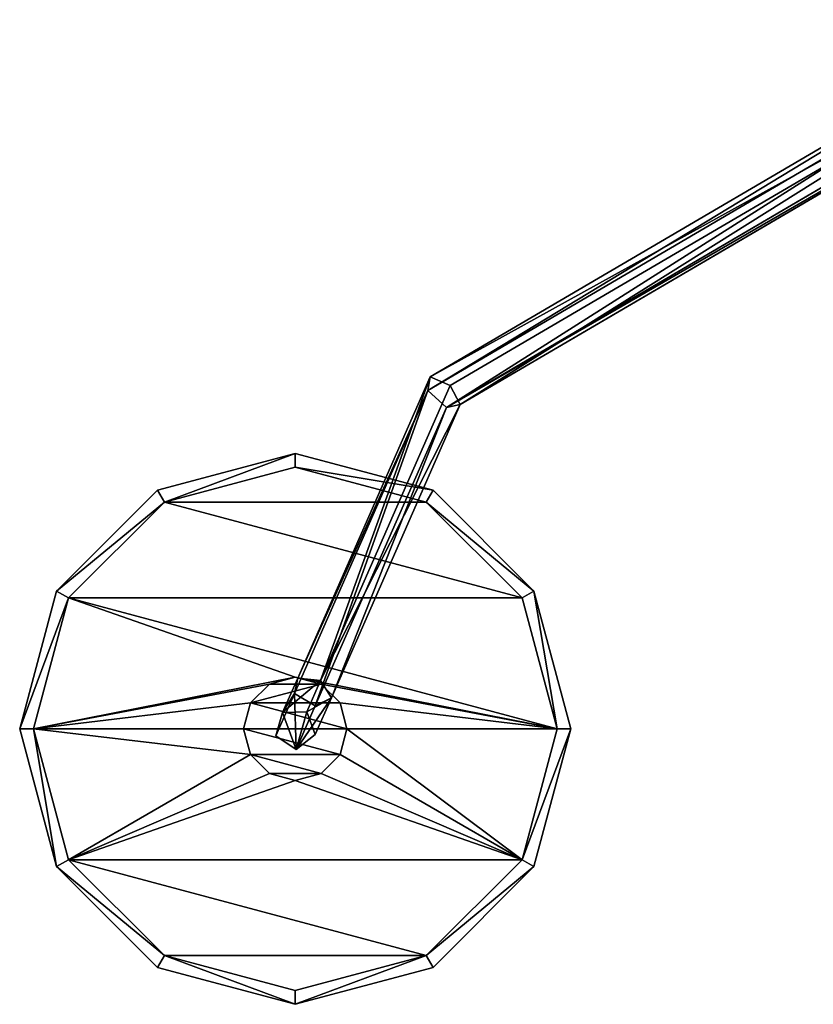
# Model space of a CAD drawing. Extents: x -40 to 298, y -110 to 110.
# Drawn here: x -40 to 75, y -40 to 103 of the extents above; entities that cross this region are included whole.
import ezdxf

# ---------------------------------------------------------------- set-up
doc = ezdxf.new("R2010")
doc.units = 0
doc.header["$MEASUREMENT"] = 0
doc.layers.get('0').update_dxf_attribs({"linetype": 'CONTINUOUS'})
doc.layers.add('FORMFONTS', color=241, linetype='CONTINUOUS')

# ---------------------------------------------------------------- blocks, each defined once
blk = doc.blocks.new('SERA_ROSE')
at = {"layer": 'FORMFONTS', "color": 254}
for p, q in [((0, 48, 40), (5.36, 48, 20)), ((0, 15, 40), (0, 48, 40)), ((5.36, 48, 60), (0, 48, 40)), ((5.36, 48, 20), (5.36, 15, 20)), ((5.36, 15, 60), (5.36, 48, 60)), ((20, 48, 74.64), (5.36, 48, 60)), ((5.36, 48, 20), (20, 48, 5.36)), ((20, 15, 74.64), (20, 48, 74.64)), ((40, 48, 80), (20, 48, 74.64)), ((20, 15, 5.36), (20, 48, 5.36)), ((20, 48, 5.36), (40, 48)), ((40, 15), (40, 48)), ((40, 15, 80), (40, 48, 80)), ((40, 48), (60, 48, 5.36)), ((60, 48, 74.64), (40, 48, 80)), ((60, 15, 74.64), (60, 48, 74.64)), ((74.64, 48, 60), (60, 48, 74.64)), ((60, 48, 5.36), (74.64, 48, 20)), ((60, 15, 5.36), (60, 48, 5.36)), ((74.64, 48, 20), (80, 48, 40)), ((74.64, 15, 20), (74.64, 48, 20)), ((74.64, 15, 60), (74.64, 48, 60)), ((80, 48, 40), (74.64, 48, 60)), ((80, 15, 40), (80, 48, 40)), ((5.36, 15, 20), (0, 15, 40)), ((2, 13, 40), (0, 15, 40)), ((0, 15, 40), (5.36, 15, 60)), ((7.09, 13, 59), (5.36, 15, 60)), ((5.36, 15, 20), (7.09, 13, 21)), ((5.36, 15, 60), (20, 15, 74.64)), ((20, 15, 5.36), (5.36, 15, 20)), ((21, 13, 72.91), (20, 15, 74.64)), ((20, 15, 74.64), (40, 15, 80)), ((40, 15), (20, 15, 5.36)), ((21, 13, 7.09), (20, 15, 5.36)), ((60, 15, 5.36), (40, 15)), ((40, 13, 78), (40, 15, 80)), ((40, 13, 2), (40, 15)), ((40, 15, 80), (60, 15, 74.64)), ((59, 13, 72.91), (60, 15, 74.64)), ((59, 13, 7.09), (60, 15, 5.36)), ((60, 15, 74.64), (74.64, 15, 60)), ((74.64, 15, 20), (60, 15, 5.36)), ((72.91, 13, 21), (74.64, 15, 20)), ((72.91, 13, 59), (74.64, 15, 60)), ((80, 15, 40), (74.64, 15, 20)), ((74.64, 15, 60), (80, 15, 40)), ((78, 13, 40), (80, 15, 40)), ((7.09, 13, 21), (2, 13, 40)), ((2, 13, 40), (7.09, 13, 59)), ((7.09, 13, 59), (21, 13, 72.91)), ((21, 13, 7.09), (7.09, 13, 21)), ((21, 13, 72.91), (40, 13, 78)), ((40, 13, 2), (21, 13, 7.09)), ((32.5, 0, 40), (32.5, 13, 40)), ((33.51, 13, 36.25), (32.5, 13, 40)), ((32.5, 13, 40), (33.51, 13, 43.75)), ((33.51, 13, 36.25), (33.51, 0, 36.25)), ((33.51, 0, 43.75), (33.51, 13, 43.75)), ((36.25, 13, 33.51), (33.51, 13, 36.25)), ((33.51, 13, 43.75), (36.25, 13, 46.5)), ((40, 13, 32.5), (36.25, 13, 33.51)), ((36.25, 0, 46.5), (36.25, 13, 46.5)), ((36.25, 13, 46.5), (40, 13, 47.5)), ((36.25, 0, 33.51), (36.25, 13, 33.51)), ((40, 0, 32.5), (40, 13, 32.5)), ((40, 0, 47.5), (40, 13, 47.5)), ((40, 13, 47.5), (43.75, 13, 46.5)), ((40, 13, 78), (59, 13, 72.91)), ((59, 13, 7.09), (40, 13, 2)), ((43.75, 13, 33.51), (40, 13, 32.5)), ((43.75, 0, 33.51), (43.75, 13, 33.51)), ((43.75, 13, 46.5), (46.5, 13, 43.75)), ((43.75, 0, 46.5), (43.75, 13, 46.5)), ((46.5, 13, 36.25), (43.75, 13, 33.51)), ((46.5, 0, 43.75), (46.5, 13, 43.75)), ((46.5, 13, 43.75), (47.5, 13, 40)), ((46.5, 0, 36.25), (46.5, 13, 36.25)), ((47.5, 13, 40), (46.5, 13, 36.25)), ((47.5, 0, 40), (47.5, 13, 40)), ((59, 13, 72.91), (72.91, 13, 59)), ((72.91, 13, 21), (59, 13, 7.09)), ((78, 13, 40), (72.91, 13, 21)), ((72.91, 13, 59), (78, 13, 40)), ((33.51, 0, 36.25), (32.5, 0, 40)), ((32.5, 0, 40), (33.51, 0, 43.75)), ((36.25, 0, 33.51), (33.51, 0, 36.25)), ((33.51, 0, 43.75), (36.25, 0, 46.5)), ((36.25, 0, 46.5), (40, 0, 47.5)), ((40, 0, 32.5), (36.25, 0, 33.51)), ((43.75, 0, 33.51), (40, 0, 32.5)), ((40, 0, 47.5), (43.75, 0, 46.5)), ((46.5, 0, 36.25), (43.75, 0, 33.51)), ((43.75, 0, 46.5), (46.5, 0, 43.75)), ((46.5, 0, 43.75), (47.5, 0, 40)), ((47.5, 0, 40), (46.5, 0, 36.25))]:
    blk.add_line(p, q, dxfattribs=at)
mesh = blk.add_polyface(dxfattribs=at)
corners = [(5.36, 48, 60), (0, 15, 40), (5.36, 15, 60), (0, 48, 40)]
mesh.append_faces([[corners[k] for k in face] for face in [(0, 1, 2), (1, 0, 3)]], dxfattribs={"vtx0": -1, "color": 254})
mesh = blk.add_polyface(dxfattribs=at)
corners = [(0, 48, 40), (5.36, 15, 20), (0, 15, 40), (5.36, 48, 20)]
mesh.append_faces([[corners[k] for k in face] for face in [(0, 1, 2), (1, 0, 3)]], dxfattribs={"vtx0": -1, "color": 254})
mesh = blk.add_polyface(dxfattribs=at)
corners = [(20, 48, 5.36), (5.36, 15, 20), (5.36, 48, 20), (20, 15, 5.36)]
mesh.append_faces([[corners[k] for k in face] for face in [(0, 1, 2), (1, 0, 3)]], dxfattribs={"vtx0": -1, "color": 254})
mesh = blk.add_polyface(dxfattribs=at)
corners = [(20, 15, 74.64), (5.36, 48, 60), (5.36, 15, 60), (20, 48, 74.64)]
mesh.append_faces([[corners[k] for k in face] for face in [(0, 1, 2), (1, 0, 3)]], dxfattribs={"vtx0": -1, "color": 254})
mesh = blk.add_polyface(dxfattribs=at)
corners = [(40, 15, 80), (20, 48, 74.64), (20, 15, 74.64), (40, 48, 80)]
mesh.append_faces([[corners[k] for k in face] for face in [(0, 1, 2), (1, 0, 3)]], dxfattribs={"vtx0": -1, "color": 254})
mesh = blk.add_polyface(dxfattribs=at)
corners = [(40, 48), (20, 15, 5.36), (20, 48, 5.36), (40, 15)]
mesh.append_faces([[corners[k] for k in face] for face in [(0, 1, 2), (1, 0, 3)]], dxfattribs={"vtx0": -1, "color": 254})
mesh = blk.add_polyface(dxfattribs=at)
corners = [(60, 15, 74.64), (40, 48, 80), (40, 15, 80), (60, 48, 74.64)]
mesh.append_faces([[corners[k] for k in face] for face in [(0, 1, 2), (1, 0, 3)]], dxfattribs={"vtx0": -1, "color": 254})
mesh = blk.add_polyface(dxfattribs=at)
corners = [(60, 48, 5.36), (40, 15), (40, 48), (60, 15, 5.36)]
mesh.append_faces([[corners[k] for k in face] for face in [(0, 1, 2), (1, 0, 3)]], dxfattribs={"vtx0": -1, "color": 254})
mesh = blk.add_polyface(dxfattribs=at)
corners = [(60, 48, 5.36), (74.64, 15, 20), (60, 15, 5.36), (74.64, 48, 20)]
mesh.append_faces([[corners[k] for k in face] for face in [(0, 1, 2), (1, 0, 3)]], dxfattribs={"vtx0": -1, "color": 254})
mesh = blk.add_polyface(dxfattribs=at)
corners = [(74.64, 48, 60), (60, 15, 74.64), (74.64, 15, 60), (60, 48, 74.64)]
mesh.append_faces([[corners[k] for k in face] for face in [(0, 1, 2), (1, 0, 3)]], dxfattribs={"vtx0": -1, "color": 254})
mesh = blk.add_polyface(dxfattribs=at)
corners = [(80, 48, 40), (74.64, 15, 60), (80, 15, 40), (74.64, 48, 60)]
mesh.append_faces([[corners[k] for k in face] for face in [(0, 1, 2), (1, 0, 3)]], dxfattribs={"vtx0": -1, "color": 254})
mesh = blk.add_polyface(dxfattribs=at)
corners = [(74.64, 48, 20), (80, 15, 40), (74.64, 15, 20), (80, 48, 40)]
mesh.append_faces([[corners[k] for k in face] for face in [(0, 1, 2), (1, 0, 3)]], dxfattribs={"vtx0": -1, "color": 254})
mesh = blk.add_polyface(dxfattribs=at)
corners = [(5.36, 15, 60), (2, 13, 40), (7.09, 13, 59), (0, 15, 40)]
mesh.append_faces([[corners[k] for k in face] for face in [(0, 1, 2), (1, 0, 3)]], dxfattribs={"vtx0": -1, "color": 254})
mesh = blk.add_polyface(dxfattribs=at)
corners = [(0, 15, 40), (7.09, 13, 21), (2, 13, 40), (5.36, 15, 20)]
mesh.append_faces([[corners[k] for k in face] for face in [(0, 1, 2), (1, 0, 3)]], dxfattribs={"vtx0": -1, "color": 254})
mesh = blk.add_polyface(dxfattribs=at)
corners = [(21, 13, 7.09), (5.36, 15, 20), (20, 15, 5.36), (7.09, 13, 21)]
mesh.append_faces([[corners[k] for k in face] for face in [(0, 1, 2), (1, 0, 3)]], dxfattribs={"vtx0": -1, "color": 254})
mesh = blk.add_polyface(dxfattribs=at)
corners = [(21, 13, 72.91), (5.36, 15, 60), (7.09, 13, 59), (20, 15, 74.64)]
mesh.append_faces([[corners[k] for k in face] for face in [(0, 1, 2), (1, 0, 3)]], dxfattribs={"vtx0": -1, "color": 254})
mesh = blk.add_polyface(dxfattribs=at)
corners = [(21, 13, 72.91), (40, 15, 80), (20, 15, 74.64), (40, 13, 78)]
mesh.append_faces([[corners[k] for k in face] for face in [(0, 1, 2), (1, 0, 3)]], dxfattribs={"vtx0": -1, "color": 254})
mesh = blk.add_polyface(dxfattribs=at)
corners = [(40, 15), (21, 13, 7.09), (20, 15, 5.36), (40, 13, 2)]
mesh.append_faces([[corners[k] for k in face] for face in [(0, 1, 2), (1, 0, 3)]], dxfattribs={"vtx0": -1, "color": 254})
mesh = blk.add_polyface(dxfattribs=at)
corners = [(60, 15, 5.36), (40, 13, 2), (40, 15), (59, 13, 7.09)]
mesh.append_faces([[corners[k] for k in face] for face in [(0, 1, 2), (1, 0, 3)]], dxfattribs={"vtx0": -1, "color": 254})
mesh = blk.add_polyface(dxfattribs=at)
corners = [(59, 13, 72.91), (40, 15, 80), (40, 13, 78), (60, 15, 74.64)]
mesh.append_faces([[corners[k] for k in face] for face in [(0, 1, 2), (1, 0, 3)]], dxfattribs={"vtx0": -1, "color": 254})
mesh = blk.add_polyface(dxfattribs=at)
corners = [(74.64, 15, 20), (59, 13, 7.09), (60, 15, 5.36), (72.91, 13, 21)]
mesh.append_faces([[corners[k] for k in face] for face in [(0, 1, 2), (1, 0, 3)]], dxfattribs={"vtx0": -1, "color": 254})
mesh = blk.add_polyface(dxfattribs=at)
corners = [(74.64, 15, 60), (59, 13, 72.91), (72.91, 13, 59), (60, 15, 74.64)]
mesh.append_faces([[corners[k] for k in face] for face in [(0, 1, 2), (1, 0, 3)]], dxfattribs={"vtx0": -1, "color": 254})
mesh = blk.add_polyface(dxfattribs=at)
corners = [(80, 15, 40), (72.91, 13, 59), (78, 13, 40), (74.64, 15, 60)]
mesh.append_faces([[corners[k] for k in face] for face in [(0, 1, 2), (1, 0, 3)]], dxfattribs={"vtx0": -1, "color": 254})
mesh = blk.add_polyface(dxfattribs=at)
corners = [(74.64, 15, 20), (78, 13, 40), (72.91, 13, 21), (80, 15, 40)]
mesh.append_faces([[corners[k] for k in face] for face in [(0, 1, 2), (1, 0, 3)]], dxfattribs={"vtx0": -1, "color": 254})
mesh = blk.add_polyface(dxfattribs=at)
corners = [(59, 13, 7.09), (21, 13, 7.09), (40, 13, 2), (72.91, 13, 21), (7.09, 13, 21), (78, 13, 40), (40, 13, 32.5), (43.75, 13, 33.51), (46.5, 13, 36.25), (47.5, 13, 40), (72.91, 13, 59), (46.5, 13, 43.75), (43.75, 13, 46.5), (40, 13, 47.5), (2, 13, 40), (36.25, 13, 33.51), (33.51, 13, 36.25), (32.5, 13, 40), (33.51, 13, 43.75), (7.09, 13, 59), (36.25, 13, 46.5), (59, 13, 72.91), (21, 13, 72.91), (40, 13, 78)]
mesh.append_faces([[corners[k] for k in face] for face in [(0, 1, 2), (22, 21, 23)]], dxfattribs={"vtx0": -1, "color": 254})
mesh.append_faces([[corners[k] for k in face] for face in [(1, 3, 4), (6, 5, 7), (7, 5, 8), (8, 5, 9), (9, 10, 11), (11, 10, 12), (12, 10, 13), (14, 18, 19), (19, 21, 22)]], dxfattribs={"vtx0": -1, "vtx1": -1, "color": 254})
mesh.append_faces([[corners[k] for k in face] for face in [(4, 5, 6), (19, 13, 10)]], dxfattribs={"vtx0": -1, "vtx1": -1, "vtx2": -1, "color": 254})
mesh.append_faces([[corners[k] for k in face] for face in [(1, 0, 3), (4, 3, 5), (9, 5, 10), (6, 14, 4), (14, 6, 15), (14, 15, 16), (14, 16, 17), (14, 17, 18), (19, 18, 20), (19, 20, 13), (19, 10, 21)]], dxfattribs={"vtx0": -1, "vtx2": -1, "color": 254})
mesh = blk.add_polyface(dxfattribs=at)
corners = [(32.5, 13, 40), (33.51, 0, 36.25), (32.5, 0, 40), (33.51, 13, 36.25)]
mesh.append_faces([[corners[k] for k in face] for face in [(0, 1, 2), (1, 0, 3)]], dxfattribs={"vtx0": -1, "color": 254})
mesh = blk.add_polyface(dxfattribs=at)
corners = [(33.51, 13, 43.75), (32.5, 0, 40), (33.51, 0, 43.75), (32.5, 13, 40)]
mesh.append_faces([[corners[k] for k in face] for face in [(0, 1, 2), (1, 0, 3)]], dxfattribs={"vtx0": -1, "color": 254})
mesh = blk.add_polyface(dxfattribs=at)
corners = [(36.25, 13, 33.51), (33.51, 0, 36.25), (33.51, 13, 36.25), (36.25, 0, 33.51)]
mesh.append_faces([[corners[k] for k in face] for face in [(0, 1, 2), (1, 0, 3)]], dxfattribs={"vtx0": -1, "color": 254})
mesh = blk.add_polyface(dxfattribs=at)
corners = [(36.25, 0, 46.5), (33.51, 13, 43.75), (33.51, 0, 43.75), (36.25, 13, 46.5)]
mesh.append_faces([[corners[k] for k in face] for face in [(0, 1, 2), (1, 0, 3)]], dxfattribs={"vtx0": -1, "color": 254})
mesh = blk.add_polyface(dxfattribs=at)
corners = [(40, 0, 47.5), (36.25, 13, 46.5), (36.25, 0, 46.5), (40, 13, 47.5)]
mesh.append_faces([[corners[k] for k in face] for face in [(0, 1, 2), (1, 0, 3)]], dxfattribs={"vtx0": -1, "color": 254})
mesh = blk.add_polyface(dxfattribs=at)
corners = [(40, 13, 32.5), (36.25, 0, 33.51), (36.25, 13, 33.51), (40, 0, 32.5)]
mesh.append_faces([[corners[k] for k in face] for face in [(0, 1, 2), (1, 0, 3)]], dxfattribs={"vtx0": -1, "color": 254})
mesh = blk.add_polyface(dxfattribs=at)
corners = [(43.75, 13, 33.51), (40, 0, 32.5), (40, 13, 32.5), (43.75, 0, 33.51)]
mesh.append_faces([[corners[k] for k in face] for face in [(0, 1, 2), (1, 0, 3)]], dxfattribs={"vtx0": -1, "color": 254})
mesh = blk.add_polyface(dxfattribs=at)
corners = [(43.75, 0, 46.5), (40, 13, 47.5), (40, 0, 47.5), (43.75, 13, 46.5)]
mesh.append_faces([[corners[k] for k in face] for face in [(0, 1, 2), (1, 0, 3)]], dxfattribs={"vtx0": -1, "color": 254})
mesh = blk.add_polyface(dxfattribs=at)
corners = [(43.75, 13, 33.51), (46.5, 0, 36.25), (43.75, 0, 33.51), (46.5, 13, 36.25)]
mesh.append_faces([[corners[k] for k in face] for face in [(0, 1, 2), (1, 0, 3)]], dxfattribs={"vtx0": -1, "color": 254})
mesh = blk.add_polyface(dxfattribs=at)
corners = [(46.5, 0, 43.75), (43.75, 13, 46.5), (43.75, 0, 46.5), (46.5, 13, 43.75)]
mesh.append_faces([[corners[k] for k in face] for face in [(0, 1, 2), (1, 0, 3)]], dxfattribs={"vtx0": -1, "color": 254})
mesh = blk.add_polyface(dxfattribs=at)
corners = [(47.5, 13, 40), (46.5, 0, 43.75), (47.5, 0, 40), (46.5, 13, 43.75)]
mesh.append_faces([[corners[k] for k in face] for face in [(0, 1, 2), (1, 0, 3)]], dxfattribs={"vtx0": -1, "color": 254})
mesh = blk.add_polyface(dxfattribs=at)
corners = [(46.5, 13, 36.25), (47.5, 0, 40), (46.5, 0, 36.25), (47.5, 13, 40)]
mesh.append_faces([[corners[k] for k in face] for face in [(0, 1, 2), (1, 0, 3)]], dxfattribs={"vtx0": -1, "color": 254})
mesh = blk.add_polyface(dxfattribs=at)
corners = [(43.75, 0, 33.51), (36.25, 0, 33.51), (40, 0, 32.5), (33.51, 0, 36.25), (46.5, 0, 36.25), (47.5, 0, 40), (32.5, 0, 40), (46.5, 0, 43.75), (33.51, 0, 43.75), (43.75, 0, 46.5), (36.25, 0, 46.5), (40, 0, 47.5)]
mesh.append_faces([[corners[k] for k in face] for face in [(0, 1, 2), (10, 9, 11)]], dxfattribs={"vtx0": -1, "color": 254})
mesh.append_faces([[corners[k] for k in face] for face in [(1, 0, 3), (3, 5, 6), (6, 7, 8), (8, 9, 10)]], dxfattribs={"vtx0": -1, "vtx1": -1, "color": 254})
mesh.append_faces([[corners[k] for k in face] for face in [(3, 0, 4), (3, 4, 5), (6, 5, 7), (8, 7, 9)]], dxfattribs={"vtx0": -1, "vtx2": -1, "color": 254})
blk = doc.blocks.new('GROUP_2')
at = {"layer": 'FORMFONTS'}
for p, q in [((79.96, 102.97, 107.71), (168.44, 51.09, 40.34)), ((77.82, 101.25, 105.45), (165.53, 49.83, 38.67)), ((81, 100.6, 110.14), (168.78, 49.14, 43.31)), ((164.07, 47.1, 40.62), (77.55, 97.82, 106.49)), ((79.51, 97.42, 109.39), (166.08, 46.67, 43.49)), ((168.44, 51.09, 40.34), (165.53, 49.83, 38.67)), ((168.78, 49.14, 43.31), (168.44, 51.09, 40.34)), ((168.44, 51.09, 40.34), (187.65, 7.37, 19.43)), ((165.53, 49.83, 38.67), (164.07, 47.1, 40.62)), ((165.53, 49.83, 38.67), (184.34, 7, 18.19)), ((166.08, 46.67, 43.49), (168.78, 49.14, 43.31)), ((168.78, 49.14, 43.31), (188.12, 5.12, 22.26)), ((164.07, 47.1, 40.62), (166.08, 46.67, 43.49)), ((182.77, 4.52, 20.25), (164.07, 47.1, 40.62)), ((166.08, 46.67, 43.49), (185.1, 3.35, 22.76)), ((187.65, 7.37, 19.43), (184.34, 7, 18.19)), ((188.12, 5.12, 22.26), (187.65, 7.37, 19.43)), ((187.65, 7.37, 19.43), (189.85, 2.36, 12.03)), ((184.34, 7, 18.19), (182.77, 4.52, 20.25)), ((184.34, 7, 18.19), (186.32, 2.49, 11.53)), ((182.77, 4.52, 20.25), (185.1, 3.35, 22.76)), ((185.12, -0.83, 12.37), (182.77, 4.52, 20.25)), ((185.1, 3.35, 22.76), (188.12, 5.12, 22.26)), ((188.12, 5.12, 22.26), (190.82, -1.03, 13.18)), ((185.1, 3.35, 22.76), (187.89, -3, 13.39)), ((186.32, 2.49, 11.53), (185.12, -0.83, 12.37)), ((186.32, 2.49), (185.12, -0.83)), ((189.85, 2.36, 12.03), (186.32, 2.49, 11.53)), ((186.32, 2.49, 11.53), (186.32, 2.49)), ((189.85, 2.36), (186.32, 2.49)), ((190.82, -1.03, 13.18), (189.85, 2.36, 12.03)), ((189.85, 2.36, 12.03), (189.85, 2.36)), ((190.82, -1.03), (189.85, 2.36)), ((185.12, -0.83, 12.37), (187.89, -3, 13.39)), ((185.12, -0.83), (185.12, -0.83, 12.37)), ((185.12, -0.83), (187.89, -3)), ((187.89, -3, 13.39), (190.82, -1.03, 13.18)), ((187.89, -3), (190.82, -1.03)), ((190.82, -1.03, 13.18), (190.82, -1.03)), ((187.89, -3, 13.39), (187.89, -3))]:
    blk.add_line(p, q, dxfattribs=at)
at = {"layer": 'FORMFONTS', "color": 9}
mesh = blk.add_polyface(dxfattribs=at)
corners = [(77.82, 101.25, 105.45), (168.44, 51.09, 40.34), (165.53, 49.83, 38.67), (79.96, 102.97, 107.71)]
mesh.append_faces([[corners[k] for k in face] for face in [(0, 1, 2), (1, 0, 3)]], dxfattribs={"vtx0": -1, "color": 9})
mesh = blk.add_polyface(dxfattribs=at)
corners = [(79.96, 102.97, 107.71), (168.78, 49.14, 43.31), (168.44, 51.09, 40.34), (81, 100.6, 110.14)]
mesh.append_faces([[corners[k] for k in face] for face in [(0, 1, 2), (1, 0, 3)]], dxfattribs={"vtx0": -1, "color": 9})
mesh = blk.add_polyface(dxfattribs=at)
corners = [(77.82, 101.25, 105.45), (164.07, 47.1, 40.62), (77.55, 97.82, 106.49), (165.53, 49.83, 38.67)]
mesh.append_faces([[corners[k] for k in face] for face in [(0, 1, 2), (1, 0, 3)]], dxfattribs={"vtx0": -1, "color": 9})
mesh = blk.add_polyface(dxfattribs=at)
corners = [(166.08, 46.67, 43.49), (81, 100.6, 110.14), (79.51, 97.42, 109.39), (168.78, 49.14, 43.31)]
mesh.append_faces([[corners[k] for k in face] for face in [(0, 1, 2), (1, 0, 3)]], dxfattribs={"vtx0": -1, "color": 9})
mesh = blk.add_polyface(dxfattribs=at)
corners = [(166.08, 46.67, 43.49), (77.55, 97.82, 106.49), (164.07, 47.1, 40.62), (79.51, 97.42, 109.39)]
mesh.append_faces([[corners[k] for k in face] for face in [(0, 1, 2), (1, 0, 3)]], dxfattribs={"vtx0": -1, "color": 9})
mesh = blk.add_polyface(dxfattribs=at)
corners = [(168.44, 51.09, 40.34), (184.34, 7, 18.19), (165.53, 49.83, 38.67), (187.65, 7.37, 19.43)]
mesh.append_faces([[corners[k] for k in face] for face in [(0, 1, 2), (1, 0, 3)]], dxfattribs={"vtx0": -1, "color": 9})
mesh = blk.add_polyface(dxfattribs=at)
corners = [(187.65, 7.37, 19.43), (168.78, 49.14, 43.31), (188.12, 5.12, 22.26), (168.44, 51.09, 40.34)]
mesh.append_faces([[corners[k] for k in face] for face in [(0, 1, 2), (1, 0, 3)]], dxfattribs={"vtx0": -1, "color": 9})
mesh = blk.add_polyface(dxfattribs=at)
corners = [(164.07, 47.1, 40.62), (184.34, 7, 18.19), (182.77, 4.52, 20.25), (165.53, 49.83, 38.67)]
mesh.append_faces([[corners[k] for k in face] for face in [(0, 1, 2), (1, 0, 3)]], dxfattribs={"vtx0": -1, "color": 9})
mesh = blk.add_polyface(dxfattribs=at)
corners = [(185.1, 3.35, 22.76), (168.78, 49.14, 43.31), (166.08, 46.67, 43.49), (188.12, 5.12, 22.26)]
mesh.append_faces([[corners[k] for k in face] for face in [(0, 1, 2), (1, 0, 3)]], dxfattribs={"vtx0": -1, "color": 9})
mesh = blk.add_polyface(dxfattribs=at)
corners = [(166.08, 46.67, 43.49), (182.77, 4.52, 20.25), (185.1, 3.35, 22.76), (164.07, 47.1, 40.62)]
mesh.append_faces([[corners[k] for k in face] for face in [(0, 1, 2), (1, 0, 3)]], dxfattribs={"vtx0": -1, "color": 9})
mesh = blk.add_polyface(dxfattribs=at)
corners = [(184.34, 7, 18.19), (189.85, 2.36, 12.03), (186.32, 2.49, 11.53), (187.65, 7.37, 19.43)]
mesh.append_faces([[corners[k] for k in face] for face in [(0, 1, 2), (1, 0, 3)]], dxfattribs={"vtx0": -1, "color": 9})
mesh = blk.add_polyface(dxfattribs=at)
corners = [(189.85, 2.36, 12.03), (188.12, 5.12, 22.26), (190.82, -1.03, 13.18), (187.65, 7.37, 19.43)]
mesh.append_faces([[corners[k] for k in face] for face in [(0, 1, 2), (1, 0, 3)]], dxfattribs={"vtx0": -1, "color": 9})
mesh = blk.add_polyface(dxfattribs=at)
corners = [(182.77, 4.52, 20.25), (186.32, 2.49, 11.53), (185.12, -0.83, 12.37), (184.34, 7, 18.19)]
mesh.append_faces([[corners[k] for k in face] for face in [(0, 1, 2), (1, 0, 3)]], dxfattribs={"vtx0": -1, "color": 9})
mesh = blk.add_polyface(dxfattribs=at)
corners = [(187.89, -3, 13.39), (182.77, 4.52, 20.25), (185.12, -0.83, 12.37), (185.1, 3.35, 22.76)]
mesh.append_faces([[corners[k] for k in face] for face in [(0, 1, 2), (1, 0, 3)]], dxfattribs={"vtx0": -1, "color": 9})
mesh = blk.add_polyface(dxfattribs=at)
corners = [(188.12, 5.12, 22.26), (187.89, -3, 13.39), (190.82, -1.03, 13.18), (185.1, 3.35, 22.76)]
mesh.append_faces([[corners[k] for k in face] for face in [(0, 1, 2), (1, 0, 3)]], dxfattribs={"vtx0": -1, "color": 9})
mesh = blk.add_polyface(dxfattribs=at)
corners = [(185.12, -0.83, 12.37), (186.32, 2.49), (185.12, -0.83), (186.32, 2.49, 11.53)]
mesh.append_faces([[corners[k] for k in face] for face in [(0, 1, 2), (1, 0, 3)]], dxfattribs={"vtx0": -1, "color": 9})
at = {"layer": 'FORMFONTS'}
mesh = blk.add_polyface(dxfattribs=at)
corners = [(186.32, 2.49), (187.89, -3), (185.12, -0.83), (189.85, 2.36), (190.82, -1.03)]
mesh.append_faces([[corners[k] for k in face] for face in [(0, 1, 2), (1, 3, 4)]], dxfattribs={"vtx0": -1})
mesh.append_faces([[corners[k] for k in face] for face in [(1, 0, 3)]], dxfattribs={"vtx0": -1, "vtx2": -1})
at = {"layer": 'FORMFONTS', "color": 9}
mesh = blk.add_polyface(dxfattribs=at)
corners = [(186.32, 2.49, 11.53), (189.85, 2.36), (186.32, 2.49), (189.85, 2.36, 12.03)]
mesh.append_faces([[corners[k] for k in face] for face in [(0, 1, 2), (1, 0, 3)]], dxfattribs={"vtx0": -1, "color": 9})
mesh = blk.add_polyface(dxfattribs=at)
corners = [(189.85, 2.36), (190.82, -1.03, 13.18), (190.82, -1.03), (189.85, 2.36, 12.03)]
mesh.append_faces([[corners[k] for k in face] for face in [(0, 1, 2), (1, 0, 3)]], dxfattribs={"vtx0": -1, "color": 9})
mesh = blk.add_polyface(dxfattribs=at)
corners = [(187.89, -3, 13.39), (185.12, -0.83), (187.89, -3), (185.12, -0.83, 12.37)]
mesh.append_faces([[corners[k] for k in face] for face in [(0, 1, 2), (1, 0, 3)]], dxfattribs={"vtx0": -1, "color": 9})
mesh = blk.add_polyface(dxfattribs=at)
corners = [(190.82, -1.03, 13.18), (187.89, -3), (190.82, -1.03), (187.89, -3, 13.39)]
mesh.append_faces([[corners[k] for k in face] for face in [(0, 1, 2), (1, 0, 3)]], dxfattribs={"vtx0": -1, "color": 9})

msp = doc.modelspace()

# ---------------------------------------------------------------- block references
at = {"extrusion": (0, 0, -1), "zscale": 1.076648349908791}
msp.add_blockref('GROUP_2', (-188, 0, -2952), dxfattribs=at)
at = {"extrusion": (0, -1, 2.98372e-16)}
msp.add_blockref('SERA_ROSE', (-40, 2952, -40), dxfattribs=at)

doc.saveas('drawing.dxf')
